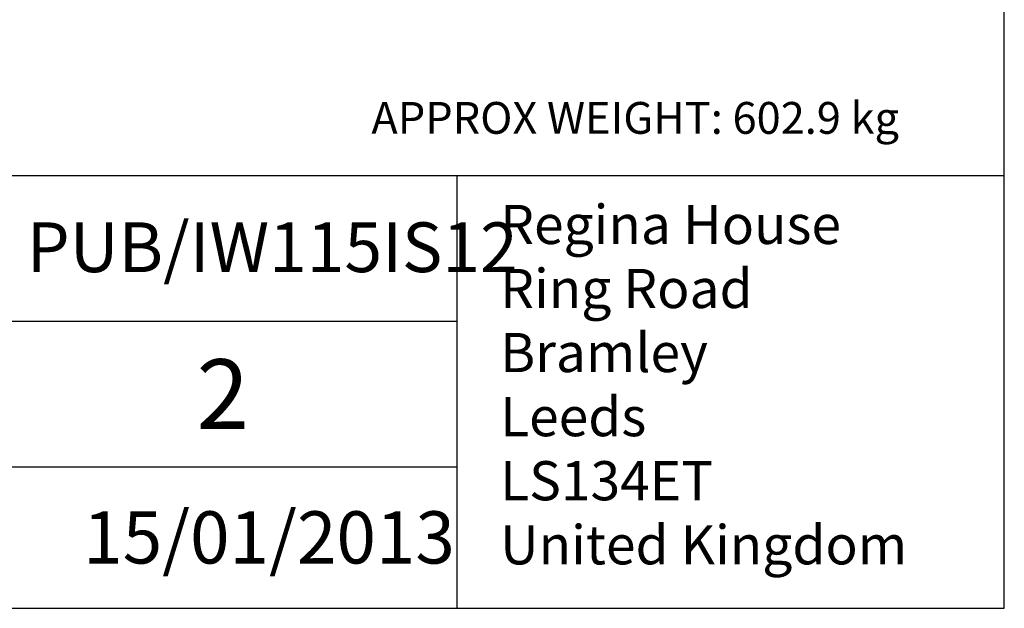
# Model space of a CAD drawing. Units: inches. Extents: x 0.3 to 11.4, y 0.3 to 7.9.
# Drawn here: x 9.2 to 11.4, y 0.3 to 1.7 of the extents above; entities that cross this region are included whole.
import ezdxf
from ezdxf.enums import TextEntityAlignment as Align

# ---------------------------------------------------------------- set-up
doc = ezdxf.new("R2010")
doc.units = ezdxf.units.IN
doc.header["$MEASUREMENT"] = 0
doc.layers.add('BORDER', color=7, linetype='Continuous')
doc.layers.add('Default', color=7, linetype='Continuous')
doc.styles.add('SEACAD_Arial', font='arial.ttf')
doc.styles.add('SEACAD_ArialB', font='arialbd.ttf')

# ---------------------------------------------------------------- blocks, each defined once
blk = doc.blocks.new('SEANNOT_GROUP55')
at = {"layer": 'Default', "color": 7, "linetype": 'Continuous', "style": 'SEACAD_Arial'}
blk.add_text('PUB/IW115IS12', height=0.112598, dxfattribs=at).set_placement((9.176, 1.209), align=Align.TOP_LEFT)
blk = doc.blocks.new('SEANNOT_GROUP56')
at = {"layer": 'Default', "color": 7, "linetype": 'Continuous', "style": 'SEACAD_Arial'}
blk.add_text('2', height=0.1575, dxfattribs=at).set_placement((9.5604, 0.8993), align=Align.TOP_LEFT)
blk = doc.blocks.new('SEANNOT_GROUP57')
at = {"layer": 'Default', "color": 7, "linetype": 'Continuous', "style": 'SEACAD_Arial'}
blk.add_text('15/01/2013', height=0.11811, dxfattribs=at).set_placement((9.3039, 0.5553), align=Align.TOP_LEFT)
blk = doc.blocks.new('SEANNOT_GROUP60')
at = {"layer": 'Default', "color": 7, "linetype": 'Continuous', "style": 'SEACAD_Arial'}
blk.add_text('APPROX WEIGHT: 602.9 kg', height=0.072, dxfattribs=at).set_placement((9.9566, 1.4813), align=Align.TOP_LEFT)

msp = doc.modelspace()

# ---------------------------------------------------------------- linework, layer by layer
at = {"layer": 'BORDER', "color": 7, "linetype": 'Continuous'}
for p, q in [((11.38991, 0.335919), (11.38991, 7.913775)), ((0.337355, 1.314719), (11.38991, 1.314719)), ((10.150622, 0.335919), (10.150622, 1.314719)), ((8.091422, 0.985247), (10.150622, 0.985247)), ((8.091422, 0.655775), (10.150622, 0.655775)), ((0.337355, 0.335919), (11.38991, 0.335919))]:
    msp.add_line(p, q, dxfattribs=at)

# ---------------------------------------------------------------- block references
at = {"layer": 'Default'}
for name in ['SEANNOT_GROUP60', 'SEANNOT_GROUP55', 'SEANNOT_GROUP56', 'SEANNOT_GROUP57']:
    msp.add_blockref(name, (0, 0), dxfattribs=at)

# ---------------------------------------------------------------- texts
at = {"layer": 'Default', "color": 7, "linetype": 'Continuous', "style": 'SEACAD_ArialB'}
for s, height, p in [('Regina House', 0.08858268, (10.2481, 1.248602)), ('Ring Road', 0.0885827, (10.2481, 1.103649)), ('Bramley', 0.0885827, (10.2481, 0.958695)), ('Leeds', 0.0885827, (10.2481, 0.813742)), ('LS134ET', 0.0885827, (10.2481, 0.668788)), ('United Kingdom', 0.08858268, (10.2481, 0.523835))]:
    msp.add_text(s, height=height, dxfattribs=at).set_placement(p, align=Align.TOP_LEFT)

doc.saveas('drawing.dxf')
